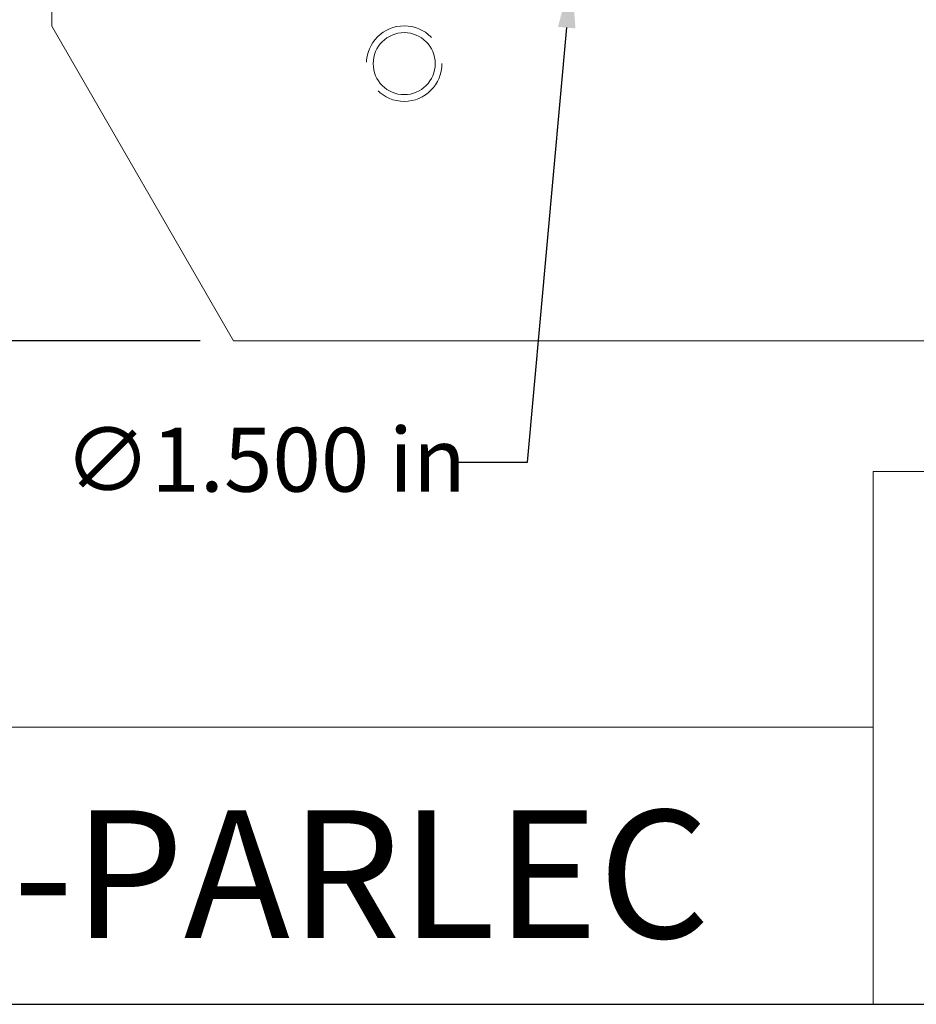
# Model space of a CAD drawing. Units: inches. Extents: x 0.4 to 17.9, y 0.4 to 13.7.
# Drawn here: x 11.4 to 14.2, y 0.4 to 3.5 of the extents above; entities that cross this region are included whole.
import ezdxf

# ---------------------------------------------------------------- set-up
doc = ezdxf.new("R2010")
doc.units = ezdxf.units.IN
doc.header["$LTSCALE"] = 1.666667
doc.header["$MEASUREMENT"] = 0
doc.linetypes.add('DASHED', pattern=[0.2067, 0.1654, -0.0413])
doc.layers.get('0').update_dxf_attribs({"lineweight": 25})
for name, color, linetype, lineweight in [('D', 7, 'Continuous', 18), ('H', 7, 'DASHED', 18), ('L', 7, 'Continuous', 18)]:
    doc.layers.add(name, color=color, linetype=linetype, lineweight=lineweight)
doc.styles.add('DEFAULT-ANSI', font='arial.ttf')
doc.styles.add('Text Style52', font='arial.ttf')
doc.dimstyles.new('INCH-04', dxfattribs={"dimscale": 1.666667, "dimtxt": 0.12, "dimasz": 0.098425, "dimexe": 0.125, "dimexo": 0.0625, "dimgap": 0.031496, "dimtad": 0, "dimtih": 1, "dimtoh": 1, "dimdec": 3, "dimrnd": 1e-08, "dimzin": 4, "dimdsep": 46, "dimtxsty": 'DEFAULT-ANSI', "dimcen": 0.09, "dimdle": 0.393701, "dimclrd": 7, "dimclre": 7, "dimclrt": 7, "dimadec": 0, "dimazin": 1, "dimtfac": 0.666667, "dimtdec": 3, "dimtofl": 0, "dimtmove": 0, "dimatfit": 3, "dimfxl": 1, "dimtolj": 1, "dimtzin": 4, "dimlwd": 25, "dimlwe": 25, "dimarcsym": 0})
doc.dimstyles.new('INCH-09', dxfattribs={"dimscale": 1.666667, "dimtxt": 0.12, "dimasz": 0.098425, "dimexe": 0.125, "dimexo": 0.0625, "dimgap": 0.031496, "dimtad": 0, "dimtih": 1, "dimtoh": 1, "dimdec": 3, "dimrnd": 1e-08, "dimzin": 4, "dimdsep": 46, "dimtxsty": 'DEFAULT-ANSI', "dimcen": 0.09, "dimdle": 0.393701, "dimclrd": 7, "dimclre": 7, "dimclrt": 7, "dimadec": 0, "dimazin": 1, "dimtfac": 0.666667, "dimtdec": 3, "dimtofl": 0, "dimtmove": 0, "dimatfit": 3, "dimfxl": 1, "dimtolj": 1, "dimtzin": 4, "dimlwd": 25, "dimlwe": 25, "dimarcsym": 0})

# ---------------------------------------------------------------- blocks, each defined once
blk = doc.blocks.new('Borders A PLAIN')
at = {"layer": 'L', "color": 7, "linetype": 'Continuous', "lineweight": 25}
blk.add_line((0.2492, 0.2483), (10.7492, 0.2483), dxfattribs=at)
blk = doc.blocks.new('Title Blocks CUSTOMER')
at = {"layer": 'D'}
for p, q in [((13.5776, 0.25), (13.5776, 1.25)), ((13.5776, 1.25), (15.8676, 1.25)), ((13.5776, 0.77), (8.3076, 0.77)), ((13.5776, 0.77), (13.5776, 0.25)), ((8.3076, 0.25), (15.8676, 0.25))]:
    blk.add_line(p, q, dxfattribs=at)
at = {"layer": 'D', "color": 7, "style": 'Text Style52'}
blk.add_attdef('PART_NUMBER_001', (9.8522, 0.3743), '', height=0.24, dxfattribs=at)
blk = doc.blocks.new('*D39')
at = {"layer": 'D', "color": 7, "linetype": 'Continuous', "lineweight": 25, "transparency": 16777216}
for p, q in [((13.2233, 4.2291), (13.2233, 4.5291)), ((13.0733, 4.3791), (13.3733, 4.3791)), ((13.0179, 2.1096), (13.1409, 3.4688)), ((12.8026, 2.1096), (13.0179, 2.1096))]:
    blk.add_line(p, q, dxfattribs=at)
at = {"layer": 'D', "color": 7, "linetype": 'Continuous', "transparency": 16777216}
blk.add_solid([(13.1137, 3.4713), (13.1682, 3.4663), (13.1557, 3.6322)], dxfattribs=at)
at = {"layer": 'Defpoints', "color": 0, "linetype": 'Continuous', "transparency": 16777216}
for p in [(13.2909, 5.1261), (13.1557, 3.6322)]:
    blk.add_point(p, dxfattribs=at)
at = {"layer": 'D', "color": 7, "linetype": 'Continuous', "lineweight": 25, "transparency": 16777216, "insert": (11.5691, 2.2173), "char_height": 0.2, "attachment_point": 1, "style": 'DEFAULT-ANSI'}
blk.add_mtext('\\A1;∅1.500 in', dxfattribs=at)
blk = doc.blocks.new('*D44')
at = {"layer": 'D', "color": 7, "linetype": 'Continuous', "lineweight": 25, "transparency": 16777216}
for p, q in [((13.1192, 4.3791), (10.376, 4.3791)), ((10.5843, 4.2151), (10.5843, 3.5889)), ((10.5843, 2.6534), (10.5843, 3.2796)), ((11.9945, 2.4894), (10.376, 2.4894))]:
    blk.add_line(p, q, dxfattribs=at)
at = {"layer": 'D', "color": 7, "linetype": 'Continuous', "transparency": 16777216}
for points in [[(10.557, 4.2151), (10.6117, 4.2151), (10.5843, 4.3791)], [(10.557, 2.6534), (10.6117, 2.6534), (10.5843, 2.4894)]]:
    blk.add_solid(points, dxfattribs=at)
at = {"layer": 'Defpoints', "color": 0, "linetype": 'Continuous', "transparency": 16777216}
for p in [(13.2233, 4.3791), (10.5843, 2.4894), (12.0987, 2.4894)]:
    blk.add_point(p, dxfattribs=at)
at = {"layer": 'D', "color": 7, "linetype": 'Continuous', "lineweight": 25, "transparency": 16777216, "insert": (10.112, 3.5364), "char_height": 0.2, "attachment_point": 1, "style": 'DEFAULT-ANSI'}
blk.add_mtext('\\A1;1.890 in', dxfattribs=at)

msp = doc.modelspace()

# ---------------------------------------------------------------- linework, layer by layer
at = {"layer": 'H'}
msp.add_circle((12.63277, 3.35626), 0.11811, dxfattribs=at)
at = {"layer": 'L'}
for p, q in [((11.53041, 5.28464), (11.53041, 3.47361)), ((11.53041, 3.47361), (12.09866, 2.48936)), ((12.09866, 2.48936), (16.05796, 2.48936))]:
    msp.add_line(p, q, dxfattribs=at)
msp.add_circle((12.63277, 3.35626), 0.097, dxfattribs=at)

# ---------------------------------------------------------------- block references
at = {"xscale": 1.666666666666666, "yscale": 1.666666666666666, "zscale": 1.666666666666666}
msp.add_blockref('Borders A PLAIN', (0, 0), dxfattribs=at)
msp.add_blockref('Title Blocks CUSTOMER', (-8.53064, -0.00285), dxfattribs=at).add_auto_attribs({'PART_NUMBER_001': 'BMT65ID-1.50-PARLEC'})

# ---------------------------------------------------------------- dimensions: what is measured, and where the dimension line sits
at = {"layer": 'D', "color": 7, "linetype": 'Continuous', "lineweight": 25}
dim = msp.add_diameter_dim_2p(p1=(13.29091, 5.12607), p2=(13.15572, 3.63218), text='<> in', dimstyle='INCH-04', override={"dimgap": 0.031496, "dimdec": 3, "dimlfac": 1, "dimpost": '', "dimtol": 0, "dimlim": 0, "dimtp": 0, "dimtm": 0, "dimtdec": 3}, dxfattribs=at)
dim.commit()
dim.dimension.update_dxf_attribs({"geometry": '*D39', "text_midpoint": (12.15958, 2.1096), "dimtype": 163})
dim = msp.add_linear_dim(base=(10.58435, 2.48936), p1=(13.22332, 4.37913), p2=(12.09866, 2.48936), angle=270, text='<> in', dimstyle='INCH-09', override={"dimgap": 0.031496, "dimdec": 3, "dimpost": '', "dimtol": 0, "dimlim": 0, "dimtp": 0, "dimtm": 0, "dimtdec": 3, "dimatfit": 1}, dxfattribs=at)
dim.commit()
dim.dimension.update_dxf_attribs({"geometry": '*D44', "text_midpoint": (10.58435, 3.43424), "dimtype": 160})

doc.saveas('drawing.dxf')
